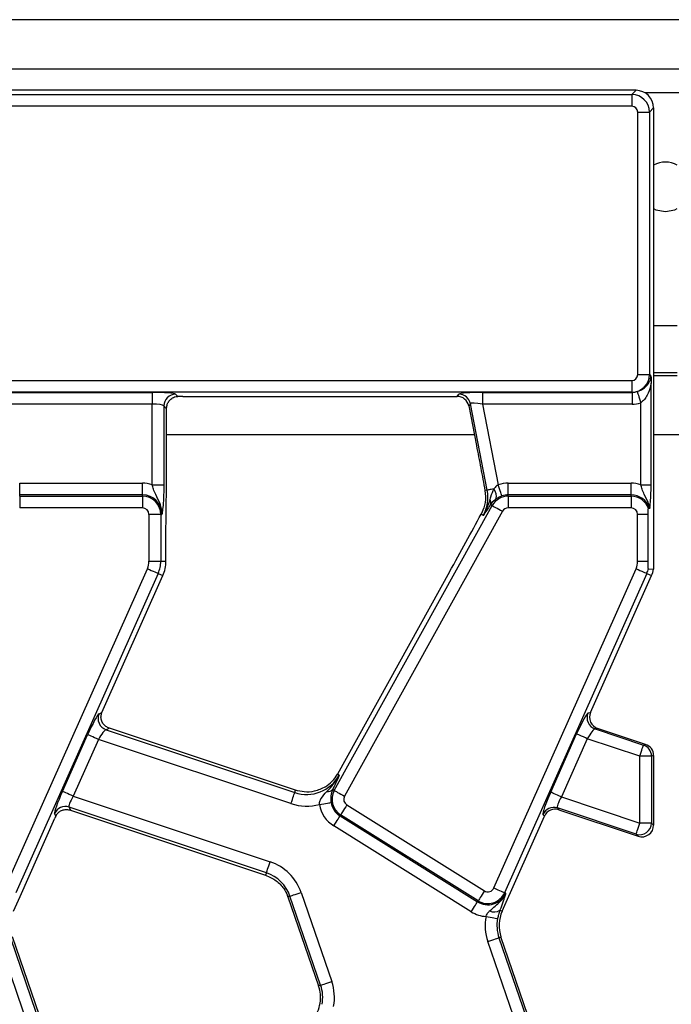
# Model space of a CAD drawing. Units: millimetres. Extents: x -117 to 664, y -32 to 370.
# Drawn here: x 153 to 167, y 178 to 199 of the extents above; entities that cross this region are included whole.
import ezdxf

# ---------------------------------------------------------------- set-up
doc = ezdxf.new("R2010")
doc.units = ezdxf.units.MM

msp = doc.modelspace()

# ---------------------------------------------------------------- linework, layer by layer
at = {"color": 7, "linetype": 'Continuous', "lineweight": 25}
for p, q in [((291.693507, 198.82915), (41.943504, 198.82915)), ((291.693507, 197.779151), (41.943504, 197.779151)), ((166.194932, 197.32915), (149.392555, 197.32915)), ((149.481949, 197.239755), (166.105537, 197.239755)), ((166.105537, 197.239755), (166.194932, 197.32915)), ((166.105537, 197.239755), (166.105537, 196.990706)), ((166.105537, 196.990706), (149.481949, 196.990706)), ((166.230062, 191.292118), (166.230062, 196.866183)), ((166.230062, 196.866183), (166.47911, 196.866183)), ((166.568505, 196.955576), (166.47911, 196.866183)), ((166.47911, 196.866183), (166.47911, 191.292118)), ((166.568505, 196.955576), (166.568505, 187.157104)), ((167.068505, 191.32915), (166.568505, 191.32915)), ((149.202632, 191.167594), (166.105537, 191.167594)), ((166.105537, 191.167594), (166.105537, 190.918545)), ((166.230062, 191.292118), (166.47911, 191.292118)), ((166.47911, 191.292118), (166.510828, 191.260401)), ((166.105537, 190.918545), (149.202632, 190.918545)), ((152.559416, 190.914732), (155.918806, 190.914732)), ((155.918806, 190.914732), (155.918806, 190.665684)), ((162.934415, 190.914732), (166.10935, 190.914732)), ((162.934415, 190.914732), (162.934415, 190.665684)), ((166.10935, 190.914732), (166.105537, 190.918545)), ((166.10935, 190.914732), (166.10935, 190.665684)), ((166.514483, 188.95334), (166.514483, 191.108126)), ((156.416903, 190.874801), (156.463582, 190.828122)), ((156.571349, 190.82915), (162.397126, 190.82915)), ((162.397126, 190.82915), (162.434757, 190.874801)), ((155.918806, 190.665684), (152.559416, 190.665684)), ((155.918806, 188.95334), (155.918806, 190.665684)), ((156.167855, 190.625752), (156.167855, 188.95334)), ((156.225646, 190.567961), (156.167855, 190.625752)), ((156.225646, 189.145094), (156.225646, 190.567961)), ((162.67923, 190.673273), (162.641599, 190.627622)), ((162.641599, 190.627622), (162.805277, 189.785571)), ((163.035998, 188.837861), (162.67923, 190.673273)), ((166.10935, 190.665684), (162.934415, 190.665684)), ((162.934415, 190.665684), (163.267873, 188.950191)), ((166.293806, 188.95334), (166.293806, 190.693479)), ((153.107608, 188.736854), (153.107608, 188.985903)), ((153.107608, 188.985903), (155.713505, 188.985903)), ((155.713505, 188.736854), (155.713505, 188.985903)), ((155.918806, 188.95334), (156.167855, 188.95334)), ((163.035998, 188.837861), (162.986248, 188.828191)), ((163.482608, 188.736854), (163.482608, 188.985903)), ((163.482608, 188.985903), (166.088505, 188.985903)), ((166.088505, 188.736854), (166.088505, 188.985903)), ((166.293806, 188.95334), (166.514483, 188.95334)), ((153.107608, 188.711169), (153.107608, 188.736854)), ((155.713505, 188.736854), (153.107608, 188.736854)), ((153.107608, 188.711169), (153.107608, 188.46212)), ((153.107608, 188.711169), (155.713505, 188.711169)), ((155.713505, 188.711169), (155.713505, 188.736854)), ((155.713505, 188.711169), (155.713505, 188.46212)), ((163.482608, 188.711169), (163.482608, 188.736854)), ((166.088505, 188.736854), (163.482608, 188.736854)), ((163.482608, 188.711169), (166.088505, 188.711169)), ((163.482608, 188.711169), (163.482608, 188.46212)), ((166.088505, 188.711169), (166.088505, 188.736854)), ((166.088505, 188.711169), (166.088505, 188.46212)), ((155.713505, 188.46212), (153.107608, 188.46212)), ((159.788398, 182.459732), (163.142614, 188.510898)), ((162.960967, 188.459691), (162.904238, 188.326146)), ((163.103432, 188.532617), (163.096268, 188.521449)), ((163.142614, 188.510898), (163.103432, 188.532617)), ((166.088505, 188.46212), (163.482608, 188.46212)), ((166.482923, 188.449624), (166.457238, 188.445519)), ((155.85319, 187.329151), (155.85319, 188.322436)), ((156.102238, 188.322436), (155.85319, 188.322436)), ((156.102238, 188.322436), (156.102238, 187.329151)), ((156.102238, 188.322436), (156.127923, 188.322436)), ((163.360437, 188.390156), (160.006221, 182.338991)), ((162.950858, 188.300304), (162.904238, 188.326146)), ((166.22819, 187.329151), (166.22819, 188.322436)), ((166.448866, 188.322436), (166.22819, 188.322436)), ((166.448866, 187.329151), (166.448866, 188.322436)), ((156.213505, 187.329151), (156.213505, 188.019156)), ((152.800598, 180.390088), (155.819499, 187.170652)), ((155.85319, 187.329151), (156.102238, 187.329151)), ((156.102238, 187.329151), (156.213505, 187.329151)), ((163.175598, 180.390088), (166.1945, 187.170652)), ((166.22819, 187.329151), (166.448866, 187.329151)), ((166.457238, 187.170565), (166.568505, 187.157104)), ((156.047017, 187.069355), (153.028116, 180.288791)), ((154.854543, 184.117454), (156.148665, 187.024098)), ((156.047017, 187.069355), (156.148665, 187.024098)), ((162.234704, 187.102492), (159.854379, 182.808272)), ((166.422017, 187.069355), (163.403115, 180.288791)), ((165.229106, 184.116472), (166.523664, 187.024098)), ((166.422017, 187.069355), (166.523664, 187.024098)), ((154.79187, 184.088924), (154.854045, 184.116333)), ((165.176238, 184.10622), (165.229106, 184.116472)), ((154.014639, 182.441409), (154.550245, 183.644402)), ((155.012121, 183.782828), (154.940689, 183.75134)), ((154.940689, 183.75134), (158.946993, 182.416997)), ((158.963566, 182.466757), (155.012121, 183.782828)), ((164.38222, 182.424748), (164.932664, 183.661064)), ((165.378646, 183.778487), (165.324865, 183.768058)), ((165.324865, 183.768058), (166.352697, 183.425727)), ((166.397586, 183.439118), (165.378646, 183.778487)), ((154.777763, 183.543105), (154.242156, 182.340112)), ((158.868294, 182.180709), (154.777763, 183.543105)), ((165.160181, 183.559767), (164.609737, 182.32345)), ((166.273806, 183.188862), (165.160181, 183.559767)), ((166.352697, 183.425727), (166.397586, 183.439118)), ((166.273806, 181.769214), (166.273806, 183.188862)), ((166.522855, 183.188862), (166.273806, 183.188862)), ((166.568505, 183.20248), (166.522855, 183.188862)), ((166.522855, 183.188862), (166.522855, 181.769214)), ((166.568505, 183.20248), (166.568505, 181.725187)), ((159.894306, 182.78614), (159.854379, 182.808272)), ((159.78382, 182.545635), (159.752385, 182.479694)), ((154.242156, 182.340112), (158.424696, 180.947072)), ((158.946993, 182.416997), (158.963566, 182.466757)), ((159.788398, 182.459732), (159.752385, 182.479694)), ((160.05437, 182.152811), (162.973969, 180.328444)), ((164.609737, 182.32345), (166.273806, 181.769214)), ((153.874124, 181.91487), (153.849146, 181.971531)), ((158.345998, 180.710784), (154.155362, 182.106521)), ((154.155362, 182.106521), (154.183924, 182.041728)), ((154.183924, 182.041728), (158.329426, 180.661024)), ((159.922395, 181.941606), (159.908784, 181.919824)), ((159.908784, 181.919824), (162.828382, 180.095457)), ((162.841993, 180.117238), (159.922395, 181.941606)), ((164.248945, 181.914994), (164.217682, 181.953268)), ((166.194916, 181.532349), (164.52409, 182.088836)), ((164.52409, 182.088836), (164.555893, 182.049902)), ((164.555893, 182.049902), (166.239805, 181.489057)), ((153.115614, 180.211753), (153.853718, 181.869565)), ((162.696407, 179.884251), (159.776808, 181.708619)), ((163.351139, 179.898488), (164.248945, 181.914994)), ((166.522855, 181.769214), (166.273806, 181.769214)), ((166.522855, 181.769214), (166.568505, 181.725187)), ((166.239805, 181.489057), (166.194916, 181.532349)), ((158.345998, 180.710784), (158.329426, 180.661024)), ((159.082359, 180.296023), (159.733495, 178.404986)), ((163.403115, 180.288791), (163.42658, 180.278344)), ((152.976139, 179.898488), (153.115614, 180.211753)), ((158.84688, 180.214941), (158.803716, 180.200078)), ((158.803716, 180.200078), (159.454852, 178.309041)), ((159.498016, 178.323903), (158.84688, 180.214941)), ((162.841993, 180.117238), (162.828382, 180.095457)), ((163.304702, 179.919163), (163.351139, 179.898488)), ((153.324652, 177.362278), (152.673515, 179.253315)), ((152.908995, 179.334397), (153.560132, 177.44336)), ((153.603295, 177.458222), (152.952159, 179.349259)), ((163.699651, 177.362278), (163.048515, 179.253315)), ((163.283995, 179.334397), (163.327159, 179.349259)), ((163.283995, 179.334397), (163.935132, 177.44336)), ((163.978295, 177.458222), (163.327159, 179.349259)), ((159.498016, 178.323903), (159.454852, 178.309041))]:
    msp.add_line(p, q, dxfattribs=at)
at = {"color": 8, "linetype": 'Continuous', "lineweight": 25}
for p, q in [((167.254998, 197.27915), (166.382012, 197.27915)), ((167.068505, 192.329151), (166.568505, 192.329151)), ((167.068505, 191.26644), (166.568505, 191.26644)), ((162.760391, 190.016488), (156.225646, 190.016488)), ((173.635391, 190.016488), (166.568505, 190.016488))]:
    msp.add_line(p, q, dxfattribs=at)
at = {"color": 7, "linetype": 'Continuous', "lineweight": 25, "flags": 128}
for points in [[(166.568505, 194.817496), (166.617597, 194.794113), (166.818505, 194.75415)], [(166.818505, 194.75415), (167.019414, 194.794113), (167.068505, 194.817496)], [(166.220496, 190.930937), (166.223174, 190.922263), (166.228204, 190.905971), (166.235418, 190.882605), (166.244576, 190.85294), (166.255373, 190.817966), (166.267451, 190.778847), (166.280405, 190.736886), (166.293806, 190.693479)], [(163.172563, 188.864406), (163.145202, 188.859087), (163.120072, 188.854203), (163.097588, 188.849833), (163.078121, 188.846049), (163.061993, 188.842914), (163.049469, 188.84048), (163.040756, 188.838785), (163.035998, 188.837861)], [(163.348479, 188.714548), (163.345797, 188.722389), (163.340443, 188.738042), (163.3326, 188.760969), (163.322538, 188.790385), (163.310601, 188.82528), (163.297199, 188.864459), (163.282792, 188.906577), (163.267873, 188.950191)], [(163.142614, 188.510898), (163.149863, 188.50688), (163.164331, 188.498859), (163.185525, 188.487112), (163.212716, 188.47204), (163.244972, 188.454159), (163.281188, 188.434085), (163.320121, 188.412504), (163.360437, 188.390156)], [(155.819499, 187.170652), (155.86161, 187.151903), (155.902275, 187.133797), (155.940104, 187.116955), (155.973795, 187.101955), (156.002197, 187.089309), (156.024333, 187.079454), (156.039446, 187.072725), (156.047017, 187.069355)], [(166.1945, 187.170652), (166.23661, 187.151903), (166.277276, 187.133797), (166.315103, 187.116955), (166.348795, 187.101955), (166.377197, 187.089309), (166.399333, 187.079454), (166.414446, 187.072725), (166.422017, 187.069355)], [(154.777763, 183.543105), (154.735653, 183.561854), (154.694987, 183.579959), (154.657159, 183.596801), (154.623467, 183.611802), (154.595066, 183.624447), (154.572929, 183.634303), (154.557816, 183.641031), (154.550245, 183.644402)], [(165.160181, 183.559767), (165.118071, 183.578515), (165.077405, 183.596621), (165.039578, 183.613463), (165.005886, 183.628464), (164.977484, 183.641109), (164.955348, 183.650964), (164.940235, 183.657693), (164.932664, 183.661064)], [(166.273806, 183.188862), (166.288711, 183.233612), (166.30308, 183.276755), (166.316397, 183.31674), (166.328185, 183.352133), (166.33802, 183.381661), (166.345548, 183.404264), (166.3505, 183.419131), (166.352697, 183.425727)], [(154.242156, 182.340112), (154.200046, 182.358861), (154.15938, 182.376967), (154.121553, 182.393808), (154.08786, 182.408809), (154.059459, 182.421454), (154.037322, 182.43131), (154.02221, 182.438039), (154.014639, 182.441409)], [(158.868294, 182.180709), (158.88286, 182.224442), (158.896927, 182.266676), (158.910011, 182.305962), (158.921666, 182.340952), (158.931489, 182.370448), (158.939147, 182.393438), (158.944374, 182.409134), (158.946993, 182.416997)], [(159.788398, 182.459732), (159.795646, 182.455714), (159.810115, 182.447694), (159.831309, 182.435946), (159.8585, 182.420874), (159.890756, 182.402994), (159.926972, 182.382919), (159.965905, 182.361338), (160.006221, 182.338991)], [(164.609737, 182.32345), (164.567628, 182.342199), (164.526962, 182.360305), (164.489134, 182.377147), (164.455442, 182.392147), (164.427041, 182.404792), (164.404904, 182.414648), (164.389791, 182.421377), (164.38222, 182.424748)], [(159.473641, 182.164086), (159.51913, 182.171532), (159.56306, 182.178724), (159.603923, 182.185413), (159.640319, 182.191371), (159.671, 182.196394), (159.694914, 182.200309), (159.711239, 182.202981), (159.719418, 182.20432)], [(160.05437, 182.152811), (160.029943, 182.113721), (160.006354, 182.07597), (159.984412, 182.040855), (159.964868, 182.009578), (159.948393, 181.983213), (159.935553, 181.962664), (159.926786, 181.948634), (159.922395, 181.941606)], [(159.776808, 181.708619), (159.801235, 181.74771), (159.824824, 181.78546), (159.846766, 181.820576), (159.86631, 181.851852), (159.882785, 181.878217), (159.895626, 181.898767), (159.904392, 181.912796), (159.908784, 181.919824)], [(166.194916, 181.532349), (166.197112, 181.538945), (166.202064, 181.553812), (166.209592, 181.576415), (166.219427, 181.605943), (166.231215, 181.641336), (166.244533, 181.681322), (166.258902, 181.724464), (166.273806, 181.769214)], [(158.345998, 180.710784), (158.348617, 180.718647), (158.353845, 180.734342), (158.361502, 180.757332), (158.371326, 180.786828), (158.382979, 180.821819), (158.396065, 180.861105), (158.41013, 180.903339), (158.424696, 180.947072)], [(158.84688, 180.214941), (158.854715, 180.217639), (158.870357, 180.223025), (158.893268, 180.230914), (158.922663, 180.241035), (158.957535, 180.253042), (158.996687, 180.266523), (159.038775, 180.281016), (159.082359, 180.296023)], [(162.973969, 180.328444), (162.949542, 180.289353), (162.925953, 180.251602), (162.904011, 180.216487), (162.884467, 180.18521), (162.867992, 180.158845), (162.855151, 180.138296), (162.846385, 180.124266), (162.841993, 180.117238)], [(163.175598, 180.390088), (163.217708, 180.371339), (163.258374, 180.353234), (163.296202, 180.336392), (163.329894, 180.321391), (163.358295, 180.308746), (163.380432, 180.29889), (163.395545, 180.292161), (163.403115, 180.288791)], [(162.696407, 179.884251), (162.720834, 179.923342), (162.744423, 179.961092), (162.766365, 179.996208), (162.785909, 180.027484), (162.802384, 180.053849), (162.815224, 180.074399), (162.823991, 180.088428), (162.828382, 180.095457)], [(163.009232, 179.784569), (163.054549, 179.776136), (163.098312, 179.767992), (163.13902, 179.760416), (163.175279, 179.753669), (163.205843, 179.747981), (163.229665, 179.743547), (163.245929, 179.740521), (163.254077, 179.739004)], [(163.048515, 179.253315), (163.092099, 179.268322), (163.134188, 179.282814), (163.17334, 179.296295), (163.208211, 179.308302), (163.237606, 179.318424), (163.260518, 179.326313), (163.276159, 179.331699), (163.283995, 179.334397)], [(159.498016, 178.323903), (159.505851, 178.326602), (159.521493, 178.331987), (159.544404, 178.339876), (159.5738, 178.349998), (159.608671, 178.362005), (159.647823, 178.375486), (159.689912, 178.389979), (159.733495, 178.404986)]]:
    msp.add_lwpolyline(points, dxfattribs=at)
at = {"color": 7, "linetype": 'Continuous', "lineweight": 25}
for centre, radius, start, end in [((166.818505, 195.27915), 0.525, 61.5631099, 118.4368901), ((156.419133, 190.623523), 0.251288, 90.5083346, 179.4916654), ((162.432995, 190.623615), 0.251192, 11.4018414, 89.5981912), ((155.713505, 188.322436), 0.663466, 71.9747235, 90), ((162.254966, 188.686043), 0.795651, 331, 11), ((163.006588, 188.714486), 0.22366, 343.0195425, 42.0905147), ((163.482608, 188.322436), 0.663466, 90, 108.8841268), ((166.088505, 188.322436), 0.663466, 71.9747235, 90), ((155.713505, 188.322436), 0.414418, 0, 90), ((155.713505, 188.322436), 0.388733, 0, 90), ((162.974072, 188.574728), 0.136042, 341.9682346, 29.9585489), ((163.482608, 188.322436), 0.388733, 90, 151), ((163.482608, 188.322436), 0.414418, 90, 108.8841268), ((166.088505, 188.322436), 0.414418, 17.8729314, 90), ((166.088505, 188.322436), 0.388733, 18.4589423, 90), ((155.713505, 188.322436), 0.139684, 0, 90), ((163.482608, 188.322436), 0.139684, 90, 151), ((166.088505, 188.322436), 0.139684, 0, 90), ((155.463505, 187.32915), 0.389684, 336, 360), ((155.463505, 187.32915), 0.638733, 336, 360), ((155.463505, 187.32915), 0.75, 336, 0), ((165.838505, 187.32915), 0.389684, 336, 0), ((165.838505, 187.32915), 0.638733, 336, 345.6241752), ((165.838505, 187.32915), 0.75, 336, 346.7385245), ((155.0225, 183.988999), 0.251346, 156.5742292, 251.0047855), ((165.405812, 184.005378), 0.250746, 156.2861738, 251.1660905), ((166.272325, 183.188439), 0.25053, 0.0968239, 71.2882752), ((159.198414, 183.171879), 0.795651, 251.5791044, 331), ((159.198414, 183.171879), 0.75, 302.2314985, 331), ((159.648603, 182.577453), 0.142575, 263.0428549, 316.7119361), ((160.128392, 182.27127), 0.388733, 151, 238), ((160.128392, 182.27127), 0.139684, 151, 238), ((159.198414, 183.171879), 1.044699, 251.5791044, 285.2748762), ((160.128392, 182.27127), 0.663466, 189.2970322, 238), ((160.128392, 182.27127), 0.414418, 189.2970322, 238), ((154.07785, 181.867541), 0.251236, 72.0298608, 155.5491289), ((164.446318, 181.850562), 0.250645, 71.9234245, 155.8099039), ((166.271979, 181.771103), 0.250883, 252.1112791, 359.5686606), ((158.094577, 179.955902), 1.044699, 19, 71.5791044), ((158.094577, 179.955902), 0.795651, 19, 71.5791044), ((163.04799, 180.446903), 0.414418, 238, 336), ((163.04799, 180.446903), 0.388733, 238, 336), ((163.04799, 180.446903), 0.139684, 238, 336), ((158.094577, 179.955902), 0.75, 19, 20.9267103), ((163.04799, 180.446903), 0.663466, 238, 266.6509692), ((163.181057, 180.096716), 0.216364, 243.7156047, 304.852728), ((164.036298, 179.593436), 0.75, 156, 199), ((164.036298, 179.593436), 1.044699, 169.458028, 199), ((164.036298, 179.593436), 0.795651, 169.458028, 199), ((158.745713, 178.064865), 1.044699, 349.458028, 19), ((158.745713, 178.064865), 0.75, 5.2425091, 19), ((158.745713, 178.064865), 0.795651, 349.458028, 19), ((158.745713, 178.064865), 0.75, 336, 5.2425091)]:
    msp.add_arc(centre, radius, start, end, dxfattribs=at)
for centre, major_axis, ratio, start_param, end_param in [((166.104584, 196.865229), (0.265165, -0.265165), 0.997496738, 0.789196262, 2.352396392), ((166.192073, 196.952718), (0.267187, 0.267187), 0.992432509, 5.501585242, 7.064785372), ((166.104584, 196.865229), (0.089062, 0.089062), 0.992432509, 5.501585242, 7.064785372), ((166.104584, 191.293071), (0.089062, -0.089062), 0.992432509, 5.501585242, 7.064785372), ((166.104584, 191.293071), (0.265165, 0.265165), 0.997496738, 3.930788915, 5.493989046), ((155.918806, 190.870988), (0.5, 0), 0.087488664, 0.087266463, 1.570796327), ((162.942918, 190.870988), (0.509429, -0.000736), 0.085857146, 1.587612371, 3.071142235), ((166.104584, 191.293071), (-0.269873, 0.269873), 0.982556043, 2.359992588, 2.658769708), ((156.57135, 190.785406), (0.5, 0), 0.087488664, 1.570796327, 1.788036104), ((162.395554, 190.578195), (-0.160038, -0.194142), 0.993633531, 2.455320408, 3.827864899), ((155.918806, 190.62194), (0.25, 0), 0.174977327, 0.087266463, 1.570796327), ((162.942918, 190.62194), (0.263974, -0.050304), 0.154276442, 1.632390924, 3.115920788), ((166.104584, 191.293071), (0.445312, -0.445312), 0.992432509, 5.501585242, 5.800362361), ((162.296219, 187.303697), (1.166901, 2.112841), 0.018057629, 4.626992231, 5.227464653), ((154.591946, 183.630513), (0.204686, 0.458811), 0.087067876, 0.095836872, 1.579366736), ((154.896244, 184.103565), (0.204686, 0.458811), 0.087067876, 1.579366736, 1.581808703), ((164.974364, 183.647175), (0.204686, 0.458811), 0.087067876, 0.060930287, 1.579366736), ((165.458908, 184.015618), (0.246823, 0.047866), 0.99434822, 2.533823318, 4.196906465), ((154.819463, 183.529216), (0.126684, 0.221155), 0.169155983, 0.121313442, 1.604843306), ((165.201882, 183.545878), (0.126684, 0.221155), 0.169155983, 0.086406857, 1.604843306), ((166.31755, 183.201912), (0.240564, 0.071764), 0.995858161, 5.994411048, 7.240614889), ((154.056339, 182.427521), (0.204686, 0.458811), 0.087067876, 1.579366736, 3.062896601), ((154.283856, 182.326224), (0.126684, 0.221155), 0.169155983, 1.604843306, 3.08837317), ((164.423921, 182.410859), (0.204686, 0.458811), 0.087067876, 1.579366736, 3.097803186), ((164.651438, 182.309562), (0.126684, 0.221155), 0.169155983, 1.604843306, 3.123279755), ((164.477813, 181.812044), (-0.15891, 0.194544), 0.995234259, 5.278919562, 6.748263307), ((153.895419, 181.855676), (0.204686, 0.458811), 0.087067876, 1.480341372, 1.579366736), ((166.31755, 181.727026), (-0.181272, 0.174825), 0.992693967, 2.019446347, 3.90522516)]:
    msp.add_ellipse(centre, major_axis=major_axis, ratio=ratio, start_param=start_param, end_param=end_param, dxfattribs=at)
for points, knots in [([(166.220496, 190.930937), (166.244565, 190.939494), (166.277786, 190.951304), (166.337131, 190.982897), (166.411517, 191.036826), (166.46771, 191.107713), (166.498364, 191.176217), (166.508723, 191.219904), (166.510794, 191.248264), (166.510822, 191.258225), (166.510828, 191.260401)], [0, 0, 0, 0, 0.133013246, 0.183590679, 0.380558966, 0.703267047, 0.85154435, 0.948153874, 0.988673166, 1, 1, 1, 1]), ([(166.510828, 191.260401), (166.510863, 191.259895), (166.512083, 191.242511), (166.514154, 191.192617), (166.514361, 191.139465), (166.514483, 191.108126)], [0, 0, 0, 0, 0.012152838, 0.417538932, 1, 1, 1, 1]), ([(166.514483, 191.108126), (166.51003, 191.084355), (166.493721, 190.997284), (166.450479, 190.880084), (166.379211, 190.76144), (166.321014, 190.715129), (166.293806, 190.693479)], [0, 0, 0, 0, 0.152113034, 0.557183423, 0.79298175, 1, 1, 1, 1]), ([(156.225646, 190.567961), (156.2278, 190.593656), (156.232095, 190.644879), (156.264305, 190.715535), (156.316342, 190.777621), (156.386537, 190.819777), (156.441245, 190.825703), (156.463582, 190.828122)], [0, 0, 0, 0, 0.186811648, 0.372402059, 0.587780642, 0.831685051, 1, 1, 1, 1]), ([(162.805277, 189.785571), (162.8364, 189.625979), (162.898809, 189.305961), (162.957051, 188.987724), (162.986248, 188.828191)], [0, 0, 0, 0, 0.498694367, 1, 1, 1, 1]), ([(156.213505, 188.019156), (156.214634, 188.169767), (156.2169, 188.472177), (156.224683, 188.842205), (156.225407, 189.069835), (156.225646, 189.145094)], [0, 0, 0, 0, 0.399088649, 0.801328761, 1, 1, 1, 1]), ([(156.127923, 188.322436), (156.127943, 188.323114), (156.128554, 188.344514), (156.127147, 188.385737), (156.116014, 188.461474), (156.078816, 188.585992), (156.007621, 188.714118), (155.949203, 188.847814), (155.928007, 188.921397), (155.918806, 188.95334)], [0, 0, 0, 0, 0.003030353, 0.095603818, 0.183802361, 0.345602546, 0.677314819, 0.859921543, 1, 1, 1, 1]), ([(156.167855, 188.95334), (156.167415, 188.897246), (156.166475, 188.777562), (156.158077, 188.590121), (156.146536, 188.459962), (156.136739, 188.383327), (156.131835, 188.348587), (156.129285, 188.331462), (156.12798, 188.322808), (156.127923, 188.322436)], [0, 0, 0, 0, 0.2051043999, 0.4376138465, 0.7547322123, 0.8757220678, 0.9364765556, 0.9972656657, 1, 1, 1, 1]), ([(162.986248, 188.828191), (162.993919, 188.744062), (163.005247, 188.61984), (162.971772, 188.498768), (162.960967, 188.459691)], [0, 0, 0, 0, 0.67723581, 1, 1, 1, 1]), ([(163.172563, 188.864406), (163.147915, 188.807997), (163.116513, 188.736133), (163.096287, 188.659208), (163.091937, 188.642664)], [0, 0, 0, 0, 0.78493778, 1, 1, 1, 1]), ([(163.267873, 188.950191), (163.255473, 188.943041), (163.217037, 188.920877), (163.190523, 188.887211), (163.172563, 188.864406)], [0, 0, 0, 0, 0.322603898, 1, 1, 1, 1]), ([(166.487456, 188.467619), (166.479684, 188.494813), (166.45164, 188.592944), (166.382338, 188.714043), (166.324242, 188.847825), (166.303019, 188.9214), (166.293806, 188.95334)], [0, 0, 0, 0, 0.162709377, 0.587129931, 0.820771886, 1, 1, 1, 1]), ([(166.487456, 188.467619), (166.493367, 188.518244), (166.503396, 188.604134), (166.512779, 188.780192), (166.51392, 188.896146), (166.514483, 188.95334)], [0, 0, 0, 0, 0.421112942, 0.714462693, 1, 1, 1, 1]), ([(163.091937, 188.642664), (163.060806, 188.545757), (163.023055, 188.428244), (162.962717, 188.320367), (162.951322, 188.30109), (162.950858, 188.300304)], [0, 0, 0, 0, 0.818545294, 0.992605623, 1, 1, 1, 1]), ([(163.220497, 188.649167), (163.183835, 188.618941), (163.138706, 188.581735), (163.109004, 188.540376), (163.103432, 188.532617)], [0, 0, 0, 0, 0.812405929, 1, 1, 1, 1]), ([(163.348479, 188.714548), (163.332594, 188.708563), (163.289655, 188.692385), (163.247966, 188.668174), (163.224438, 188.651894), (163.220497, 188.649167)], [0, 0, 0, 0, 0.328344608, 0.887517177, 1, 1, 1, 1]), ([(163.096268, 188.521449), (163.047376, 188.446512), (162.998153, 188.371069), (162.951172, 188.300775), (162.950858, 188.300304)], [0, 0, 0, 0, 0.9932970598, 1, 1, 1, 1]), ([(166.448866, 188.322436), (166.448955, 188.336188), (166.449132, 188.363745), (166.45054, 188.400275), (166.45258, 188.426914), (166.45489, 188.442517), (166.45649, 188.444563), (166.457238, 188.445519)], [0, 0, 0, 0, 0.239196879, 0.479301876, 0.680523491, 0.8506971, 1, 1, 1, 1]), ([(166.487456, 188.467619), (166.486951, 188.46411), (166.485744, 188.455736), (166.484156, 188.450237), (166.48313, 188.449727), (166.482923, 188.449624)], [0, 0, 0, 0, 0.365295286, 0.871633317, 1, 1, 1, 1]), ([(166.457238, 187.170565), (166.456607, 187.171406), (166.455345, 187.173087), (166.453373, 187.186346), (166.451247, 187.213101), (166.449293, 187.26253), (166.449024, 187.304565), (166.448866, 187.329151)], [0, 0, 0, 0, 0.106997549, 0.213810461, 0.379659004, 0.637178133, 1, 1, 1, 1]), ([(155.012121, 183.782828), (154.986922, 183.793844), (154.936615, 183.815836), (154.877963, 183.875323), (154.839324, 183.949814), (154.827567, 184.036256), (154.845581, 184.090735), (154.854045, 184.116333)], [0, 0, 0, 0, 0.193696983, 0.386691857, 0.596799542, 0.810549669, 1, 1, 1, 1]), ([(159.631333, 182.435928), (159.728783, 182.545612), (159.826847, 182.655988), (159.893886, 182.785329), (159.894306, 182.78614)], [0, 0, 0, 0, 0.993736026, 1, 1, 1, 1]), ([(159.894306, 182.78614), (159.894073, 182.785623), (159.859365, 182.708536), (159.821466, 182.626812), (159.78382, 182.545635)], [0, 0, 0, 0, 0.0067022957, 1, 1, 1, 1]), ([(159.598421, 182.537454), (159.521406, 182.49995), (159.379152, 182.430678), (159.157131, 182.417943), (159.025256, 182.4512), (158.963566, 182.466757)], [0, 0, 0, 0, 0.385855791, 0.712708488, 1, 1, 1, 1]), ([(159.473641, 182.164086), (159.473741, 182.177539), (159.474054, 182.219631), (159.491522, 182.260869), (159.53826, 182.342521), (159.585647, 182.390077), (159.631333, 182.435928)], [0, 0, 0, 0, 0.119618774, 0.374257015, 0.396703611, 1, 1, 1, 1]), ([(159.752385, 182.479694), (159.737654, 182.438804), (159.716706, 182.380659), (159.712028, 182.293922), (159.713891, 182.244965), (159.717232, 182.220391), (159.719418, 182.20432)], [0, 0, 0, 0, 0.550172548, 0.7823359, 0.857656332, 1, 1, 1, 1]), ([(153.874124, 181.91487), (153.887217, 181.937464), (153.91336, 181.982579), (153.97732, 182.029368), (154.054494, 182.056158), (154.127693, 182.057486), (154.17043, 182.045509), (154.183924, 182.041728)], [0, 0, 0, 0, 0.209660247, 0.418639256, 0.644442879, 0.887730306, 1, 1, 1, 1]), ([(158.329426, 180.661024), (158.40736, 180.626347), (158.557174, 180.559689), (158.711998, 180.399335), (158.77032, 180.276138), (158.795106, 180.223782)], [0, 0, 0, 0, 0.384032256, 0.73822699, 1, 1, 1, 1]), ([(163.085245, 179.902723), (163.12495, 179.936708), (163.203947, 180.004326), (163.30662, 180.091682), (163.380556, 180.185173), (163.41281, 180.244843), (163.426322, 180.277716), (163.42658, 180.278344)], [0, 0, 0, 0, 0.307060334, 0.610936276, 0.794975114, 0.996085953, 1, 1, 1, 1]), ([(163.42658, 180.278344), (163.42648, 180.277981), (163.422572, 180.2638), (163.414554, 180.235218), (163.400171, 180.186343), (163.387473, 180.147288), (163.380402, 180.125539)], [0, 0, 0, 0, 0.0080161968, 0.313196904, 0.617523463, 1, 1, 1, 1]), ([(163.380402, 180.125539), (163.3761, 180.11274), (163.355988, 180.052907), (163.327274, 179.978026), (163.304702, 179.919163)], [0, 0, 0, 0, 0.213896979, 1, 1, 1, 1]), ([(163.009232, 179.784569), (163.012862, 179.794776), (163.0263, 179.832556), (163.054146, 179.87222), (163.079574, 179.897161), (163.085245, 179.902723)], [0, 0, 0, 0, 0.22336589, 0.826794339, 1, 1, 1, 1]), ([(163.304702, 179.919163), (163.293538, 179.887476), (163.278721, 179.845416), (163.262754, 179.782356), (163.257196, 179.754591), (163.254077, 179.739004)], [0, 0, 0, 0, 0.572649215, 0.760096353, 1, 1, 1, 1])]:
    msp.add_open_spline(points, degree=3, knots=knots, dxfattribs=at)

doc.saveas('drawing.dxf')
